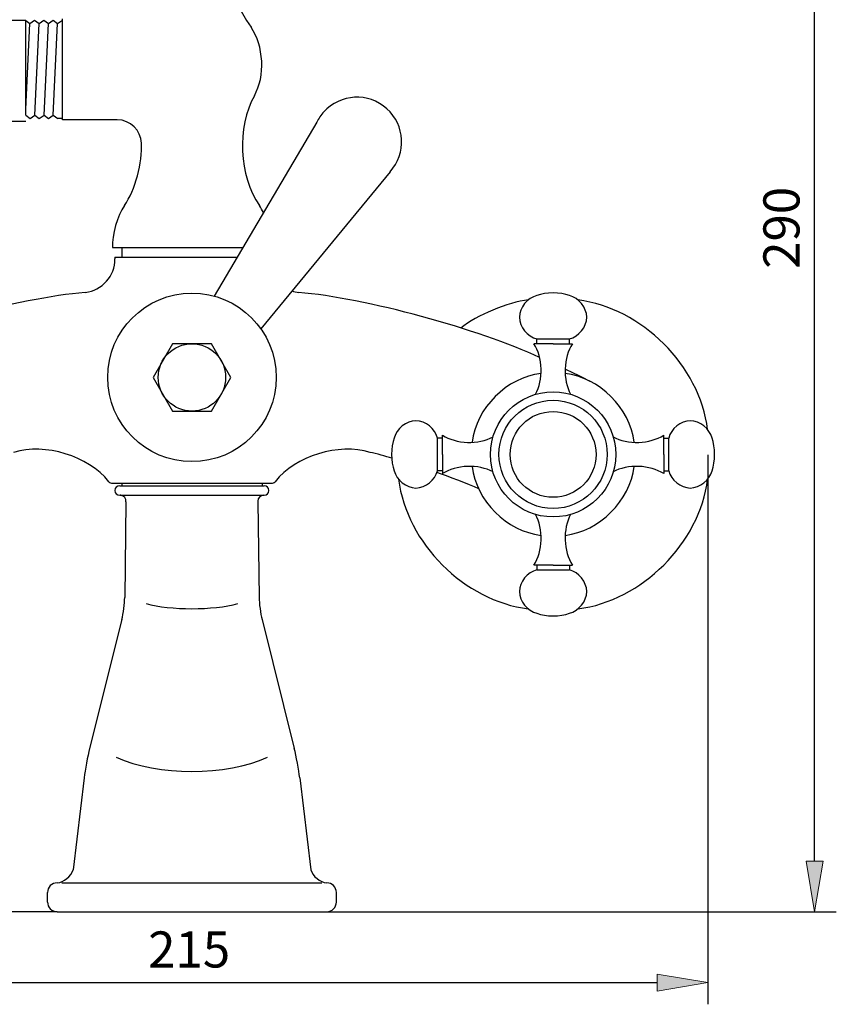
# Model space of a CAD drawing. Units: inches. Extents: x 0 to 197, y 0 to 225.
# Drawn here: x 63 to 120, y 115 to 183 of the extents above; entities that cross this region are included whole.
import ezdxf

# ---------------------------------------------------------------- set-up
doc = ezdxf.new("R2010")
doc.units = ezdxf.units.IN
doc.header["$MEASUREMENT"] = 0
doc.layers.add('COTAS', color=7, linetype='Continuous')
doc.layers.add('PIEZA', color=7, linetype='Continuous')

# ---------------------------------------------------------------- blocks, each defined once
blk = doc.blocks.new('block 434')
at = {"layer": 'PIEZA', "color": 7, "lineweight": 25, "true_color": 0xffffff}
blk.add_lwpolyline([(66.056, 121.013), (84.707, 121.013)], dxfattribs=at)
blk = doc.blocks.new('block 435')
at = {"layer": 'PIEZA', "color": 7, "lineweight": 25, "true_color": 0xffffff}
blk.add_open_spline([(84.707, 121.013), (85.075, 121.013), (85.373, 121.311), (85.373, 121.679), (85.373, 121.679), (85.373, 121.679), (85.373, 121.679)], degree=3, knots=[0, 0, 0, 0, 1, 1, 1, 2, 2, 2, 2], dxfattribs=at)
blk = doc.blocks.new('block 436')
at = {"layer": 'PIEZA', "color": 7, "lineweight": 25, "true_color": 0xffffff}
blk.add_open_spline([(65.39, 121.679), (65.39, 121.311), (65.688, 121.013), (66.056, 121.013), (66.056, 121.013), (66.056, 121.013), (66.056, 121.013)], degree=3, knots=[0, 0, 0, 0, 1, 1, 1, 2, 2, 2, 2], dxfattribs=at)
blk = doc.blocks.new('block 437')
at = {"layer": 'PIEZA', "color": 7, "lineweight": 25, "true_color": 0xffffff}
blk.add_lwpolyline([(66.393, 123.011), (84.371, 123.011)], dxfattribs=at)
blk = doc.blocks.new('block 438')
at = {"layer": 'PIEZA', "color": 7, "lineweight": 25, "true_color": 0xffffff}
blk.add_open_spline([(66.056, 123.011), (65.688, 123.011), (65.39, 122.713), (65.39, 122.345), (65.39, 122.345), (65.39, 122.345), (65.39, 122.345)], degree=3, knots=[0, 0, 0, 0, 1, 1, 1, 2, 2, 2, 2], dxfattribs=at)
blk = doc.blocks.new('block 494')
at = {"layer": 'PIEZA', "color": 7, "lineweight": 25, "true_color": 0xffffff}
blk.add_lwpolyline([(65.39, 121.679), (65.39, 122.345)], dxfattribs=at)
blk = doc.blocks.new('block 495')
at = {"layer": 'PIEZA', "color": 7, "lineweight": 25, "true_color": 0xffffff}
blk.add_lwpolyline([(85.373, 121.679), (85.373, 122.345)], dxfattribs=at)
blk = doc.blocks.new('block 496')
at = {"layer": 'PIEZA', "color": 7, "lineweight": 25, "true_color": 0xffffff}
blk.add_open_spline([(85.373, 122.345), (85.373, 122.713), (85.075, 123.011), (84.707, 123.011), (84.707, 123.011), (84.707, 123.011), (84.707, 123.011)], degree=3, knots=[0, 0, 0, 0, 1, 1, 1, 2, 2, 2, 2], dxfattribs=at)
blk = doc.blocks.new('block 537')
at = {"layer": 'PIEZA', "color": 7, "lineweight": 25, "true_color": 0xffffff}
blk.add_open_spline([(104.104, 152.653), (104.104, 154.72), (102.428, 156.396), (100.36, 156.396), (98.293, 156.396), (96.617, 154.72), (96.617, 152.653), (96.617, 150.585), (98.293, 148.909), (100.36, 148.909), (102.428, 148.909), (104.104, 150.585), (104.104, 152.653), (104.104, 152.653), (104.104, 152.653), (104.104, 152.653), (104.104, 152.653), (104.104, 152.653), (104.104, 152.653)], degree=3, knots=[0, 0, 0, 0, 1, 1, 1, 2, 2, 2, 3, 3, 3, 4, 4, 4, 5, 5, 5, 6, 6, 6, 6], dxfattribs=at)
blk = doc.blocks.new('block 538')
at = {"layer": 'PIEZA', "color": 7, "lineweight": 25, "true_color": 0xffffff}
blk.add_open_spline([(103.33, 152.653), (103.33, 154.293), (102.001, 155.622), (100.36, 155.622), (98.72, 155.622), (97.391, 154.293), (97.391, 152.653), (97.391, 151.013), (98.72, 149.683), (100.36, 149.683), (102.001, 149.683), (103.33, 151.013), (103.33, 152.653), (103.33, 152.653), (103.33, 152.653), (103.33, 152.653), (103.33, 152.653), (103.33, 152.653), (103.33, 152.653)], degree=3, knots=[0, 0, 0, 0, 1, 1, 1, 2, 2, 2, 3, 3, 3, 4, 4, 4, 5, 5, 5, 6, 6, 6, 6], dxfattribs=at)
blk = doc.blocks.new('block 539')
at = {"layer": 'PIEZA', "color": 7, "lineweight": 25, "true_color": 0xffffff}
blk.add_open_spline([(104.69, 152.653), (104.69, 155.044), (102.752, 156.982), (100.36, 156.982), (97.969, 156.982), (96.031, 155.044), (96.031, 152.653), (96.031, 150.262), (97.969, 148.323), (100.36, 148.323), (102.752, 148.323), (104.69, 150.262), (104.69, 152.653), (104.69, 152.653), (104.69, 152.653), (104.69, 152.653), (104.69, 152.653), (104.69, 152.653), (104.69, 152.653)], degree=3, knots=[0, 0, 0, 0, 1, 1, 1, 2, 2, 2, 3, 3, 3, 4, 4, 4, 5, 5, 5, 6, 6, 6, 6], dxfattribs=at)
blk = doc.blocks.new('block 540')
at = {"layer": 'PIEZA', "color": 7, "lineweight": 25, "true_color": 0xffffff}
blk.add_open_spline([(101.488, 160.646), (102.14, 160.807), (102.675, 161.473), (102.692, 162.145)], degree=3, dxfattribs=at)
blk = doc.blocks.new('block 541')
at = {"layer": 'PIEZA', "color": 7, "lineweight": 25, "true_color": 0xffffff}
blk.add_open_spline([(99.233, 163.644), (98.58, 163.483), (98.045, 162.817), (98.029, 162.145)], degree=3, dxfattribs=at)
blk = doc.blocks.new('block 542')
at = {"layer": 'PIEZA', "color": 7, "lineweight": 25, "true_color": 0xffffff}
blk.add_open_spline([(98.029, 162.145), (98.045, 161.473), (98.58, 160.807), (99.233, 160.646)], degree=3, dxfattribs=at)
blk = doc.blocks.new('block 543')
at = {"layer": 'PIEZA', "color": 7, "lineweight": 25, "true_color": 0xffffff}
blk.add_lwpolyline([(101.488, 160.313), (101.488, 160.646)], dxfattribs=at)
blk = doc.blocks.new('block 544')
at = {"layer": 'PIEZA', "color": 7, "lineweight": 25, "true_color": 0xffffff}
blk.add_lwpolyline([(99.233, 160.313), (99.233, 160.646)], dxfattribs=at)
blk = doc.blocks.new('block 545')
at = {"layer": 'PIEZA', "color": 7, "lineweight": 25, "true_color": 0xffffff}
blk.add_lwpolyline([(100.36, 160.313), (99.028, 160.313)], dxfattribs=at)
blk = doc.blocks.new('block 546')
at = {"layer": 'PIEZA', "color": 7, "lineweight": 25, "true_color": 0xffffff}
blk.add_open_spline([(99.148, 156.809), (99.701, 157.797), (99.647, 159.366), (99.028, 160.313)], degree=3, dxfattribs=at)
blk = doc.blocks.new('block 547')
at = {"layer": 'PIEZA', "color": 7, "lineweight": 25, "true_color": 0xffffff}
blk.add_open_spline([(101.693, 160.313), (101.074, 159.366), (101.02, 157.797), (101.573, 156.809)], degree=3, dxfattribs=at)
blk = doc.blocks.new('block 548')
at = {"layer": 'PIEZA', "color": 7, "lineweight": 25, "true_color": 0xffffff}
blk.add_lwpolyline([(100.36, 160.313), (101.693, 160.313)], dxfattribs=at)
blk = doc.blocks.new('block 549')
at = {"layer": 'PIEZA', "color": 7, "lineweight": 25, "true_color": 0xffffff}
blk.add_lwpolyline([(99.233, 160.646), (101.488, 160.646)], dxfattribs=at)
blk = doc.blocks.new('block 550')
at = {"layer": 'PIEZA', "color": 7, "lineweight": 25, "true_color": 0xffffff}
blk.add_open_spline([(101.488, 163.644), (100.878, 163.887), (99.843, 163.887), (99.233, 163.644)], degree=3, dxfattribs=at)
blk = doc.blocks.new('block 551')
at = {"layer": 'PIEZA', "color": 7, "lineweight": 25, "true_color": 0xffffff}
blk.add_open_spline([(102.692, 162.145), (102.675, 162.817), (102.14, 163.483), (101.488, 163.644)], degree=3, dxfattribs=at)
blk = doc.blocks.new('block 552')
at = {"layer": 'PIEZA', "color": 7, "lineweight": 25, "true_color": 0xffffff}
blk.add_open_spline([(102.692, 143.161), (102.675, 143.832), (102.14, 144.499), (101.488, 144.66)], degree=3, dxfattribs=at)
blk = doc.blocks.new('block 553')
at = {"layer": 'PIEZA', "color": 7, "lineweight": 25, "true_color": 0xffffff}
blk.add_open_spline([(98.029, 143.161), (98.045, 142.489), (98.58, 141.823), (99.233, 141.662)], degree=3, dxfattribs=at)
blk = doc.blocks.new('block 554')
at = {"layer": 'PIEZA', "color": 7, "lineweight": 25, "true_color": 0xffffff}
blk.add_open_spline([(99.233, 144.66), (98.58, 144.499), (98.045, 143.832), (98.029, 143.161)], degree=3, dxfattribs=at)
blk = doc.blocks.new('block 555')
at = {"layer": 'PIEZA', "color": 7, "lineweight": 25, "true_color": 0xffffff}
blk.add_lwpolyline([(101.488, 144.993), (101.488, 144.66)], dxfattribs=at)
blk = doc.blocks.new('block 556')
at = {"layer": 'PIEZA', "color": 7, "lineweight": 25, "true_color": 0xffffff}
blk.add_lwpolyline([(99.233, 144.993), (99.233, 144.66)], dxfattribs=at)
blk = doc.blocks.new('block 557')
at = {"layer": 'PIEZA', "color": 7, "lineweight": 25, "true_color": 0xffffff}
blk.add_lwpolyline([(100.36, 144.993), (99.028, 144.993)], dxfattribs=at)
blk = doc.blocks.new('block 558')
at = {"layer": 'PIEZA', "color": 7, "lineweight": 25, "true_color": 0xffffff}
blk.add_open_spline([(99.028, 144.993), (99.647, 145.94), (99.701, 147.509), (99.148, 148.496)], degree=3, dxfattribs=at)
blk = doc.blocks.new('block 559')
at = {"layer": 'PIEZA', "color": 7, "lineweight": 25, "true_color": 0xffffff}
blk.add_open_spline([(101.573, 148.496), (101.02, 147.509), (101.074, 145.94), (101.693, 144.993)], degree=3, dxfattribs=at)
blk = doc.blocks.new('block 560')
at = {"layer": 'PIEZA', "color": 7, "lineweight": 25, "true_color": 0xffffff}
blk.add_lwpolyline([(100.36, 144.993), (101.693, 144.993)], dxfattribs=at)
blk = doc.blocks.new('block 561')
at = {"layer": 'PIEZA', "color": 7, "lineweight": 25, "true_color": 0xffffff}
blk.add_lwpolyline([(99.233, 144.66), (101.488, 144.66)], dxfattribs=at)
blk = doc.blocks.new('block 562')
at = {"layer": 'PIEZA', "color": 7, "lineweight": 25, "true_color": 0xffffff}
blk.add_open_spline([(99.233, 141.662), (99.843, 141.418), (100.878, 141.418), (101.488, 141.662)], degree=3, dxfattribs=at)
blk = doc.blocks.new('block 563')
at = {"layer": 'PIEZA', "color": 7, "lineweight": 25, "true_color": 0xffffff}
blk.add_open_spline([(101.488, 141.662), (102.14, 141.823), (102.675, 142.489), (102.692, 143.161)], degree=3, dxfattribs=at)
blk = doc.blocks.new('block 564')
at = {"layer": 'PIEZA', "color": 7, "lineweight": 25, "true_color": 0xffffff}
blk.add_open_spline([(92.367, 153.781), (92.206, 154.433), (91.54, 154.968), (90.868, 154.984)], degree=3, dxfattribs=at)
blk = doc.blocks.new('block 565')
at = {"layer": 'PIEZA', "color": 7, "lineweight": 25, "true_color": 0xffffff}
blk.add_open_spline([(89.37, 151.525), (89.531, 150.873), (90.197, 150.338), (90.868, 150.322)], degree=3, dxfattribs=at)
blk = doc.blocks.new('block 566')
at = {"layer": 'PIEZA', "color": 7, "lineweight": 25, "true_color": 0xffffff}
blk.add_open_spline([(90.868, 150.322), (91.54, 150.338), (92.206, 150.873), (92.367, 151.525)], degree=3, dxfattribs=at)
blk = doc.blocks.new('block 567')
at = {"layer": 'PIEZA', "color": 7, "lineweight": 25, "true_color": 0xffffff}
blk.add_lwpolyline([(92.7, 153.781), (92.367, 153.781)], dxfattribs=at)
blk = doc.blocks.new('block 568')
at = {"layer": 'PIEZA', "color": 7, "lineweight": 25, "true_color": 0xffffff}
blk.add_lwpolyline([(92.7, 151.525), (92.367, 151.525)], dxfattribs=at)
blk = doc.blocks.new('block 569')
at = {"layer": 'PIEZA', "color": 7, "lineweight": 25, "true_color": 0xffffff}
blk.add_lwpolyline([(92.7, 152.653), (92.7, 151.321)], dxfattribs=at)
blk = doc.blocks.new('block 570')
at = {"layer": 'PIEZA', "color": 7, "lineweight": 25, "true_color": 0xffffff}
blk.add_open_spline([(96.204, 151.441), (95.217, 151.993), (93.647, 151.939), (92.7, 151.321)], degree=3, dxfattribs=at)
blk = doc.blocks.new('block 571')
at = {"layer": 'PIEZA', "color": 7, "lineweight": 25, "true_color": 0xffffff}
blk.add_open_spline([(92.7, 153.985), (93.647, 153.366), (95.217, 153.313), (96.204, 153.865)], degree=3, dxfattribs=at)
blk = doc.blocks.new('block 572')
at = {"layer": 'PIEZA', "color": 7, "lineweight": 25, "true_color": 0xffffff}
blk.add_lwpolyline([(92.7, 152.653), (92.7, 153.985)], dxfattribs=at)
blk = doc.blocks.new('block 573')
at = {"layer": 'PIEZA', "color": 7, "lineweight": 25, "true_color": 0xffffff}
blk.add_lwpolyline([(92.367, 151.525), (92.367, 153.781)], dxfattribs=at)
blk = doc.blocks.new('block 574')
at = {"layer": 'PIEZA', "color": 7, "lineweight": 25, "true_color": 0xffffff}
blk.add_open_spline([(89.37, 153.781), (89.126, 153.171), (89.126, 152.135), (89.37, 151.525)], degree=3, dxfattribs=at)
blk = doc.blocks.new('block 575')
at = {"layer": 'PIEZA', "color": 7, "lineweight": 25, "true_color": 0xffffff}
blk.add_open_spline([(90.868, 154.984), (90.197, 154.968), (89.531, 154.433), (89.37, 153.781)], degree=3, dxfattribs=at)
blk = doc.blocks.new('block 576')
at = {"layer": 'PIEZA', "color": 7, "lineweight": 25, "true_color": 0xffffff}
blk.add_open_spline([(109.852, 154.984), (109.181, 154.968), (108.515, 154.433), (108.354, 153.781)], degree=3, dxfattribs=at)
blk = doc.blocks.new('block 577')
at = {"layer": 'PIEZA', "color": 7, "lineweight": 25, "true_color": 0xffffff}
blk.add_open_spline([(109.852, 150.322), (110.524, 150.338), (111.19, 150.873), (111.351, 151.525)], degree=3, dxfattribs=at)
blk = doc.blocks.new('block 578')
at = {"layer": 'PIEZA', "color": 7, "lineweight": 25, "true_color": 0xffffff}
blk.add_open_spline([(108.354, 151.525), (108.515, 150.873), (109.181, 150.338), (109.852, 150.322)], degree=3, dxfattribs=at)
blk = doc.blocks.new('block 579')
at = {"layer": 'PIEZA', "color": 7, "lineweight": 25, "true_color": 0xffffff}
blk.add_lwpolyline([(108.021, 153.781), (108.354, 153.781)], dxfattribs=at)
blk = doc.blocks.new('block 580')
at = {"layer": 'PIEZA', "color": 7, "lineweight": 25, "true_color": 0xffffff}
blk.add_lwpolyline([(108.021, 151.525), (108.354, 151.525)], dxfattribs=at)
blk = doc.blocks.new('block 581')
at = {"layer": 'PIEZA', "color": 7, "lineweight": 25, "true_color": 0xffffff}
blk.add_lwpolyline([(108.021, 152.653), (108.021, 151.321)], dxfattribs=at)
blk = doc.blocks.new('block 582')
at = {"layer": 'PIEZA', "color": 7, "lineweight": 25, "true_color": 0xffffff}
blk.add_open_spline([(108.021, 151.321), (107.073, 151.939), (105.504, 151.993), (104.517, 151.441)], degree=3, dxfattribs=at)
blk = doc.blocks.new('block 583')
at = {"layer": 'PIEZA', "color": 7, "lineweight": 25, "true_color": 0xffffff}
blk.add_open_spline([(104.517, 153.865), (105.504, 153.313), (107.073, 153.366), (108.021, 153.985)], degree=3, dxfattribs=at)
blk = doc.blocks.new('block 584')
at = {"layer": 'PIEZA', "color": 7, "lineweight": 25, "true_color": 0xffffff}
blk.add_lwpolyline([(108.021, 152.653), (108.021, 153.985)], dxfattribs=at)
blk = doc.blocks.new('block 585')
at = {"layer": 'PIEZA', "color": 7, "lineweight": 25, "true_color": 0xffffff}
blk.add_lwpolyline([(108.354, 151.525), (108.354, 153.781)], dxfattribs=at)
blk = doc.blocks.new('block 586')
at = {"layer": 'PIEZA', "color": 7, "lineweight": 25, "true_color": 0xffffff}
blk.add_open_spline([(111.351, 151.525), (111.595, 152.135), (111.595, 153.171), (111.351, 153.781)], degree=3, dxfattribs=at)
blk = doc.blocks.new('block 587')
at = {"layer": 'PIEZA', "color": 7, "lineweight": 25, "true_color": 0xffffff}
blk.add_open_spline([(111.351, 153.781), (111.19, 154.433), (110.524, 154.968), (109.852, 154.984)], degree=3, dxfattribs=at)
blk = doc.blocks.new('block 588')
at = {"layer": 'PIEZA', "color": 7, "lineweight": 25, "true_color": 0xffffff}
blk.add_lwpolyline([(70.053, 166.308), (78.506, 166.308)], dxfattribs=at)
blk = doc.blocks.new('block 589')
at = {"layer": 'PIEZA', "color": 7, "lineweight": 25, "true_color": 0xffffff}
blk.add_lwpolyline([(69.886, 150.654), (80.877, 150.654)], dxfattribs=at)
blk = doc.blocks.new('block 590')
at = {"layer": 'PIEZA', "color": 7, "lineweight": 25, "true_color": 0xffffff}
blk.add_lwpolyline([(70.386, 150.488), (80.377, 150.488)], dxfattribs=at)
blk = doc.blocks.new('block 591')
at = {"layer": 'PIEZA', "color": 7, "lineweight": 25, "true_color": 0xffffff}
blk.add_lwpolyline([(70.386, 149.822), (80.377, 149.822)], dxfattribs=at)
blk = doc.blocks.new('block 592')
at = {"layer": 'PIEZA', "color": 7, "lineweight": 25, "true_color": 0xffffff}
blk.add_lwpolyline([(70.053, 166.308), (70.053, 166.174)], dxfattribs=at)
blk = doc.blocks.new('block 597')
at = {"layer": 'PIEZA', "color": 7, "lineweight": 25, "true_color": 0xffffff}
blk.add_open_spline([(99.524, 158.253), (97.154, 157.977), (95.036, 155.86), (94.761, 153.489)], degree=3, dxfattribs=at)
blk = doc.blocks.new('block 598')
at = {"layer": 'PIEZA', "color": 7, "lineweight": 25, "true_color": 0xffffff}
blk.add_open_spline([(94.761, 151.817), (95.036, 149.446), (97.154, 147.329), (99.524, 147.053)], degree=3, dxfattribs=at)
blk = doc.blocks.new('block 599')
at = {"layer": 'PIEZA', "color": 7, "lineweight": 25, "true_color": 0xffffff}
blk.add_open_spline([(101.196, 147.053), (103.567, 147.329), (105.684, 149.446), (105.96, 151.817)], degree=3, dxfattribs=at)
blk = doc.blocks.new('block 600')
at = {"layer": 'PIEZA', "color": 7, "lineweight": 25, "true_color": 0xffffff}
blk.add_open_spline([(105.96, 153.489), (105.684, 155.86), (103.567, 157.977), (101.196, 158.253)], degree=3, dxfattribs=at)
blk = doc.blocks.new('block 601')
at = {"layer": 'PIEZA', "color": 7, "lineweight": 25, "true_color": 0xffffff}
blk.add_open_spline([(102.93, 157.698), (102.498, 157.921), (101.634, 158.344), (101.193, 158.548)], degree=3, dxfattribs=at)
blk = doc.blocks.new('block 602')
at = {"layer": 'PIEZA', "color": 7, "lineweight": 25, "true_color": 0xffffff}
blk.add_open_spline([(99.419, 159.347), (95.292, 161.317), (87.316, 163.477), (82.758, 163.86)], degree=3, dxfattribs=at)
blk = doc.blocks.new('block 603')
at = {"layer": 'PIEZA', "color": 7, "lineweight": 25, "true_color": 0xffffff}
blk.add_open_spline([(95.222, 150.276), (94.502, 150.59), (93.069, 151.148), (92.327, 151.403)], degree=3, dxfattribs=at)
blk = doc.blocks.new('block 604')
at = {"layer": 'PIEZA', "color": 7, "lineweight": 25, "true_color": 0xffffff}
blk.add_open_spline([(89.196, 152.4), (88.827, 152.507), (88.091, 152.703), (87.718, 152.794)], degree=3, dxfattribs=at)
blk = doc.blocks.new('block 607')
at = {"layer": 'PIEZA', "color": 7, "lineweight": 25, "true_color": 0xffffff}
blk.add_open_spline([(69.638, 150.766), (68.188, 152.554), (65.249, 153.459), (63.045, 152.794)], degree=3, dxfattribs=at)
blk = doc.blocks.new('block 608')
at = {"layer": 'PIEZA', "color": 7, "lineweight": 25, "true_color": 0xffffff}
blk.add_open_spline([(82.306, 163.962), (82.419, 163.92), (82.638, 163.871), (82.758, 163.86)], degree=3, dxfattribs=at)
blk = doc.blocks.new('block 609')
at = {"layer": 'PIEZA', "color": 7, "lineweight": 25, "true_color": 0xffffff}
blk.add_open_spline([(68.005, 163.86), (63.447, 163.477), (55.471, 161.317), (51.344, 159.347)], degree=3, dxfattribs=at)
blk = doc.blocks.new('block 611')
at = {"layer": 'PIEZA', "color": 7, "lineweight": 25, "true_color": 0xffffff}
blk.add_open_spline([(68.005, 163.86), (69.157, 163.984), (70.069, 165.015), (70.053, 166.174)], degree=3, dxfattribs=at)
blk = doc.blocks.new('block 612')
at = {"layer": 'PIEZA', "color": 7, "lineweight": 25, "true_color": 0xffffff}
blk.add_open_spline([(80.877, 150.654), (80.961, 150.65), (81.073, 150.7), (81.126, 150.766)], degree=3, dxfattribs=at)
blk = doc.blocks.new('block 613')
at = {"layer": 'PIEZA', "color": 7, "lineweight": 25, "true_color": 0xffffff}
blk.add_open_spline([(87.718, 152.794), (85.515, 153.459), (82.575, 152.554), (81.126, 150.766)], degree=3, dxfattribs=at)
blk = doc.blocks.new('block 614')
at = {"layer": 'PIEZA', "color": 7, "lineweight": 25, "true_color": 0xffffff}
blk.add_open_spline([(69.638, 150.766), (69.69, 150.7), (69.802, 150.65), (69.886, 150.654)], degree=3, dxfattribs=at)
blk = doc.blocks.new('block 615')
at = {"layer": 'PIEZA', "color": 7, "lineweight": 25, "true_color": 0xffffff}
blk.add_open_spline([(70.386, 150.488), (70.202, 150.488), (70.053, 150.339), (70.053, 150.155), (70.053, 149.971), (70.202, 149.822), (70.386, 149.822), (70.386, 149.822), (70.386, 149.822), (70.386, 149.822)], degree=3, knots=[0, 0, 0, 0, 1, 1, 1, 2, 2, 2, 3, 3, 3, 3], dxfattribs=at)
blk = doc.blocks.new('block 616')
at = {"layer": 'PIEZA', "color": 7, "lineweight": 25, "true_color": 0xffffff}
blk.add_open_spline([(80.377, 149.822), (80.561, 149.822), (80.71, 149.971), (80.71, 150.155), (80.71, 150.339), (80.561, 150.488), (80.377, 150.488), (80.377, 150.488), (80.377, 150.488), (80.377, 150.488)], degree=3, knots=[0, 0, 0, 0, 1, 1, 1, 2, 2, 2, 3, 3, 3, 3], dxfattribs=at)
blk = doc.blocks.new('block 617')
at = {"layer": 'PIEZA', "color": 7, "lineweight": 25, "true_color": 0xffffff}
blk.add_open_spline([(66.056, 123.011), (66.529, 123.052), (67.02, 123.45), (67.156, 123.905)], degree=3, dxfattribs=at)
blk = doc.blocks.new('block 618')
at = {"layer": 'PIEZA', "color": 7, "lineweight": 25, "true_color": 0xffffff}
blk.add_open_spline([(70.82, 149.366), (70.851, 149.584), (70.7, 149.787), (70.481, 149.818), (70.467, 149.82), (70.439, 149.822), (70.425, 149.822)], degree=3, knots=[0, 0, 0, 0, 1, 1, 1, 2, 2, 2, 2], dxfattribs=at)
blk = doc.blocks.new('block 619')
at = {"layer": 'PIEZA', "color": 7, "lineweight": 25, "true_color": 0xffffff}
blk.add_open_spline([(83.607, 123.905), (83.744, 123.45), (84.234, 123.052), (84.707, 123.011)], degree=3, dxfattribs=at)
blk = doc.blocks.new('block 620')
at = {"layer": 'PIEZA', "color": 7, "lineweight": 25, "true_color": 0xffffff}
blk.add_open_spline([(80.339, 149.822), (80.118, 149.822), (79.939, 149.643), (79.939, 149.422), (79.939, 149.408), (79.941, 149.38), (79.943, 149.366)], degree=3, knots=[0, 0, 0, 0, 1, 1, 1, 2, 2, 2, 2], dxfattribs=at)
blk = doc.blocks.new('block 621')
at = {"layer": 'PIEZA', "color": 7, "lineweight": 25, "true_color": 0xffffff}
blk.add_lwpolyline([(80.339, 149.822), (80.377, 149.822)], dxfattribs=at)
blk = doc.blocks.new('block 622')
at = {"layer": 'PIEZA', "color": 7, "lineweight": 25, "true_color": 0xffffff}
blk.add_lwpolyline([(70.386, 149.822), (70.425, 149.822)], dxfattribs=at)
blk = doc.blocks.new('block 623')
at = {"layer": 'PIEZA', "color": 7, "lineweight": 25, "true_color": 0xffffff}
blk.add_open_spline([(72.211, 142.334), (73.895, 141.86), (76.868, 141.86), (78.552, 142.334)], degree=3, dxfattribs=at)
blk = doc.blocks.new('block 624')
at = {"layer": 'PIEZA', "color": 7, "lineweight": 25, "true_color": 0xffffff}
blk.add_lwpolyline([(70.82, 149.366), (70.729, 142.751)], dxfattribs=at)
blk = doc.blocks.new('block 625')
at = {"layer": 'PIEZA', "color": 7, "lineweight": 25, "true_color": 0xffffff}
blk.add_lwpolyline([(70.532, 141.229), (68.305, 132.308)], dxfattribs=at)
blk = doc.blocks.new('block 626')
at = {"layer": 'PIEZA', "color": 7, "lineweight": 25, "true_color": 0xffffff}
blk.add_open_spline([(70.532, 141.229), (70.642, 141.615), (70.737, 142.349), (70.729, 142.751)], degree=3, dxfattribs=at)
blk = doc.blocks.new('block 627')
at = {"layer": 'PIEZA', "color": 7, "lineweight": 25, "true_color": 0xffffff}
blk.add_lwpolyline([(67.93, 130.28), (67.156, 123.905)], dxfattribs=at)
blk = doc.blocks.new('block 628')
at = {"layer": 'PIEZA', "color": 7, "lineweight": 25, "true_color": 0xffffff}
blk.add_open_spline([(68.305, 132.308), (68.167, 131.798), (67.984, 130.805), (67.93, 130.28)], degree=3, dxfattribs=at)
blk = doc.blocks.new('block 629')
at = {"layer": 'PIEZA', "color": 7, "lineweight": 25, "true_color": 0xffffff}
blk.add_lwpolyline([(79.943, 149.366), (80.034, 142.751)], dxfattribs=at)
blk = doc.blocks.new('block 630')
at = {"layer": 'PIEZA', "color": 7, "lineweight": 25, "true_color": 0xffffff}
blk.add_lwpolyline([(80.231, 141.229), (82.459, 132.308)], dxfattribs=at)
blk = doc.blocks.new('block 631')
at = {"layer": 'PIEZA', "color": 7, "lineweight": 25, "true_color": 0xffffff}
blk.add_open_spline([(80.034, 142.751), (80.026, 142.349), (80.122, 141.615), (80.231, 141.229)], degree=3, dxfattribs=at)
blk = doc.blocks.new('block 632')
at = {"layer": 'PIEZA', "color": 7, "lineweight": 25, "true_color": 0xffffff}
blk.add_lwpolyline([(82.833, 130.28), (83.607, 123.905)], dxfattribs=at)
blk = doc.blocks.new('block 633')
at = {"layer": 'PIEZA', "color": 7, "lineweight": 25, "true_color": 0xffffff}
blk.add_open_spline([(82.833, 130.28), (82.779, 130.805), (82.596, 131.798), (82.459, 132.308)], degree=3, dxfattribs=at)
blk = doc.blocks.new('block 634')
at = {"layer": 'PIEZA', "color": 7, "lineweight": 25, "true_color": 0xffffff}
blk.add_open_spline([(70.148, 131.704), (73.001, 130.382), (77.762, 130.382), (80.615, 131.704)], degree=3, dxfattribs=at)
blk = doc.blocks.new('block 635')
at = {"layer": 'PIEZA', "color": 7, "lineweight": 25, "true_color": 0xffffff}
blk.add_lwpolyline([(70.529, 166.974), (70.529, 166.308)], dxfattribs=at)
blk = doc.blocks.new('block 636')
at = {"layer": 'PIEZA', "color": 7, "lineweight": 25, "true_color": 0xffffff}
blk.add_lwpolyline([(70.529, 150.654), (70.529, 150.488)], dxfattribs=at)
blk = doc.blocks.new('block 637')
at = {"layer": 'PIEZA', "color": 7, "lineweight": 25, "true_color": 0xffffff}
blk.add_lwpolyline([(80.234, 150.654), (80.234, 150.488)], dxfattribs=at)
blk = doc.blocks.new('block 650')
at = {"layer": 'PIEZA', "color": 7, "lineweight": 25, "true_color": 0xffffff}
blk.add_lwpolyline([(69.886, 166.974), (78.9, 166.974)], dxfattribs=at)
blk = doc.blocks.new('block 651')
at = {"layer": 'PIEZA', "color": 7, "lineweight": 25, "true_color": 0xffffff}
blk.add_open_spline([(70.712, 169.872), (70.221, 169.171), (69.838, 167.829), (69.886, 166.974)], degree=3, dxfattribs=at)
blk = doc.blocks.new('block 652')
at = {"layer": 'PIEZA', "color": 7, "lineweight": 25, "true_color": 0xffffff}
blk.add_open_spline([(80.322, 169.381), (80.261, 169.51), (80.128, 169.752), (80.051, 169.872)], degree=3, dxfattribs=at)
blk = doc.blocks.new('block 653')
at = {"layer": 'PIEZA', "color": 7, "lineweight": 25, "true_color": 0xffffff}
blk.add_open_spline([(79.701, 177.471), (80.465, 178.822), (80.359, 180.939), (79.466, 182.207)], degree=3, dxfattribs=at)
blk = doc.blocks.new('block 659')
at = {"layer": 'PIEZA', "color": 7, "lineweight": 25, "true_color": 0xffffff}
blk.add_open_spline([(79.98, 199.308), (76.354, 194.666), (76.126, 187.059), (79.466, 182.207)], degree=3, dxfattribs=at)
blk = doc.blocks.new('block 660')
at = {"layer": 'PIEZA', "color": 7, "lineweight": 25, "true_color": 0xffffff}
blk.add_open_spline([(70.712, 169.872), (71.446, 170.915), (71.986, 172.904), (71.882, 174.176)], degree=3, dxfattribs=at)
blk = doc.blocks.new('block 661')
at = {"layer": 'PIEZA', "color": 7, "lineweight": 25, "true_color": 0xffffff}
blk.add_open_spline([(71.882, 174.176), (71.863, 175.076), (71.118, 175.803), (70.217, 175.8)], degree=3, dxfattribs=at)
blk = doc.blocks.new('block 662')
at = {"layer": 'PIEZA', "color": 7, "lineweight": 25, "true_color": 0xffffff}
blk.add_open_spline([(79.701, 177.471), (78.479, 175.31), (78.635, 171.912), (80.051, 169.872)], degree=3, dxfattribs=at)
blk = doc.blocks.new('block 663')
at = {"layer": 'PIEZA', "color": 7, "lineweight": 25, "true_color": 0xffffff}
blk.add_lwpolyline([(63.891, 176.118), (63.891, 182.671)], dxfattribs=at)
blk = doc.blocks.new('block 664')
at = {"layer": 'PIEZA', "color": 7, "lineweight": 25, "true_color": 0xffffff}
blk.add_lwpolyline([(63.891, 176.55), (64.17, 182.461)], dxfattribs=at)
blk = doc.blocks.new('block 665')
at = {"layer": 'PIEZA', "color": 7, "lineweight": 25, "true_color": 0xffffff}
blk.add_lwpolyline([(64.512, 176.133), (64.81, 182.461)], dxfattribs=at)
blk = doc.blocks.new('block 666')
at = {"layer": 'PIEZA', "color": 7, "lineweight": 25, "true_color": 0xffffff}
blk.add_lwpolyline([(65.153, 176.133), (65.451, 182.461)], dxfattribs=at)
blk = doc.blocks.new('block 667')
at = {"layer": 'PIEZA', "color": 7, "lineweight": 25, "true_color": 0xffffff}
blk.add_lwpolyline([(65.793, 176.133), (66.091, 182.461)], dxfattribs=at)
blk = doc.blocks.new('block 668')
at = {"layer": 'PIEZA', "color": 7, "lineweight": 25, "true_color": 0xffffff}
blk.add_lwpolyline([(66.423, 175.8), (66.423, 182.794)], dxfattribs=at)
blk = doc.blocks.new('block 669')
at = {"layer": 'PIEZA', "color": 7, "lineweight": 25, "true_color": 0xffffff}
blk.add_lwpolyline([(66.423, 175.9), (66.423, 182.694)], dxfattribs=at)
blk = doc.blocks.new('block 670')
at = {"layer": 'PIEZA', "color": 7, "lineweight": 25, "true_color": 0xffffff}
blk.add_lwpolyline([(65.462, 175.9), (65.793, 176.133)], dxfattribs=at)
blk = doc.blocks.new('block 671')
at = {"layer": 'PIEZA', "color": 7, "lineweight": 25, "true_color": 0xffffff}
blk.add_lwpolyline([(63.891, 176.118), (64.181, 175.9)], dxfattribs=at)
blk = doc.blocks.new('block 672')
at = {"layer": 'PIEZA', "color": 7, "lineweight": 25, "true_color": 0xffffff}
blk.add_lwpolyline([(64.181, 175.9), (64.512, 176.133)], dxfattribs=at)
blk = doc.blocks.new('block 673')
at = {"layer": 'PIEZA', "color": 7, "lineweight": 25, "true_color": 0xffffff}
blk.add_lwpolyline([(64.512, 176.133), (64.821, 175.9)], dxfattribs=at)
blk = doc.blocks.new('block 674')
at = {"layer": 'PIEZA', "color": 7, "lineweight": 25, "true_color": 0xffffff}
blk.add_lwpolyline([(64.821, 175.9), (65.153, 176.133)], dxfattribs=at)
blk = doc.blocks.new('block 675')
at = {"layer": 'PIEZA', "color": 7, "lineweight": 25, "true_color": 0xffffff}
blk.add_lwpolyline([(65.153, 176.133), (65.462, 175.9)], dxfattribs=at)
blk = doc.blocks.new('block 676')
at = {"layer": 'PIEZA', "color": 7, "lineweight": 25, "true_color": 0xffffff}
blk.add_lwpolyline([(65.793, 176.133), (66.102, 175.9)], dxfattribs=at)
blk = doc.blocks.new('block 677')
at = {"layer": 'PIEZA', "color": 7, "lineweight": 25, "true_color": 0xffffff}
blk.add_lwpolyline([(66.423, 175.9), (66.102, 175.9)], dxfattribs=at)
blk = doc.blocks.new('block 678')
at = {"layer": 'PIEZA', "color": 7, "lineweight": 25, "true_color": 0xffffff}
blk.add_lwpolyline([(70.217, 175.8), (66.423, 175.8)], dxfattribs=at)
blk = doc.blocks.new('block 679')
at = {"layer": 'PIEZA', "color": 7, "lineweight": 25, "true_color": 0xffffff}
blk.add_lwpolyline([(65.782, 182.694), (66.091, 182.461)], dxfattribs=at)
blk = doc.blocks.new('block 680')
at = {"layer": 'PIEZA', "color": 7, "lineweight": 25, "true_color": 0xffffff}
blk.add_lwpolyline([(63.891, 182.671), (64.17, 182.461)], dxfattribs=at)
blk = doc.blocks.new('block 681')
at = {"layer": 'PIEZA', "color": 7, "lineweight": 25, "true_color": 0xffffff}
blk.add_lwpolyline([(64.17, 182.461), (64.501, 182.694)], dxfattribs=at)
blk = doc.blocks.new('block 682')
at = {"layer": 'PIEZA', "color": 7, "lineweight": 25, "true_color": 0xffffff}
blk.add_lwpolyline([(64.501, 182.694), (64.81, 182.461)], dxfattribs=at)
blk = doc.blocks.new('block 683')
at = {"layer": 'PIEZA', "color": 7, "lineweight": 25, "true_color": 0xffffff}
blk.add_lwpolyline([(64.81, 182.461), (65.142, 182.694)], dxfattribs=at)
blk = doc.blocks.new('block 684')
at = {"layer": 'PIEZA', "color": 7, "lineweight": 25, "true_color": 0xffffff}
blk.add_lwpolyline([(65.142, 182.694), (65.451, 182.461)], dxfattribs=at)
blk = doc.blocks.new('block 685')
at = {"layer": 'PIEZA', "color": 7, "lineweight": 25, "true_color": 0xffffff}
blk.add_lwpolyline([(65.451, 182.461), (65.782, 182.694)], dxfattribs=at)
blk = doc.blocks.new('block 686')
at = {"layer": 'PIEZA', "color": 7, "lineweight": 25, "true_color": 0xffffff}
blk.add_lwpolyline([(66.091, 182.461), (66.423, 182.694)], dxfattribs=at)
blk = doc.blocks.new('block 688')
at = {"layer": 'PIEZA', "color": 7, "lineweight": 25, "true_color": 0xffffff}
blk.add_open_spline([(81.21, 157.982), (81.21, 161.201), (78.601, 163.81), (75.381, 163.81), (72.163, 163.81), (69.553, 161.201), (69.553, 157.982), (69.553, 154.763), (72.163, 152.153), (75.381, 152.153), (78.601, 152.153), (81.21, 154.763), (81.21, 157.982), (81.21, 157.982), (81.21, 157.982), (81.21, 157.982), (81.21, 157.982), (81.21, 157.982), (81.21, 157.982)], degree=3, knots=[0, 0, 0, 0, 1, 1, 1, 2, 2, 2, 3, 3, 3, 4, 4, 4, 5, 5, 5, 6, 6, 6, 6], dxfattribs=at)
blk = doc.blocks.new('block 689')
at = {"layer": 'PIEZA', "color": 7, "lineweight": 25, "true_color": 0xffffff}
blk.add_lwpolyline([(89.087, 172.21), (80.148, 161.337)], dxfattribs=at)
blk = doc.blocks.new('block 690')
at = {"layer": 'PIEZA', "color": 7, "lineweight": 25, "true_color": 0xffffff}
blk.add_lwpolyline([(84.02, 175.64), (76.91, 163.606)], dxfattribs=at)
blk = doc.blocks.new('block 691')
at = {"layer": 'PIEZA', "color": 7, "lineweight": 25, "true_color": 0xffffff}
blk.add_open_spline([(89.087, 172.21), (90.229, 173.477), (90.128, 175.431), (88.861, 176.573), (87.594, 177.715), (85.641, 177.614), (84.498, 176.347), (84.341, 176.185), (84.112, 175.846), (84.02, 175.64)], degree=3, knots=[0, 0, 0, 0, 1, 1, 1, 2, 2, 2, 3, 3, 3, 3], dxfattribs=at)
blk = doc.blocks.new('block 692')
at = {"layer": 'PIEZA', "color": 7, "lineweight": 25, "true_color": 0xffffff}
blk.add_lwpolyline([(74.035, 160.313), (72.689, 157.982), (74.035, 155.65), (76.728, 155.65), (78.074, 157.982), (76.728, 160.313), (74.035, 160.313)], dxfattribs=at)
blk = doc.blocks.new('block 693')
at = {"layer": 'PIEZA', "color": 7, "lineweight": 25, "true_color": 0xffffff}
blk.add_open_spline([(77.713, 157.982), (77.713, 159.269), (76.669, 160.313), (75.381, 160.313), (74.094, 160.313), (73.05, 159.269), (73.05, 157.982), (73.05, 156.694), (74.094, 155.65), (75.381, 155.65), (76.669, 155.65), (77.713, 156.694), (77.713, 157.982), (77.713, 157.982), (77.713, 157.982), (77.713, 157.982), (77.713, 157.982), (77.713, 157.982), (77.713, 157.982)], degree=3, knots=[0, 0, 0, 0, 1, 1, 1, 2, 2, 2, 3, 3, 3, 4, 4, 4, 5, 5, 5, 6, 6, 6, 6], dxfattribs=at)
blk = doc.blocks.new('block 698')
at = {"layer": 'PIEZA', "color": 7, "lineweight": 25, "true_color": 0xffffff}
blk.add_open_spline([(89.673, 150.94), (90.228, 146.509), (94.217, 142.52), (98.647, 141.965)], degree=3, dxfattribs=at)
blk = doc.blocks.new('block 699')
at = {"layer": 'PIEZA', "color": 7, "lineweight": 25, "true_color": 0xffffff}
blk.add_open_spline([(102.074, 141.965), (106.504, 142.52), (110.493, 146.509), (111.048, 150.94)], degree=3, dxfattribs=at)
blk = doc.blocks.new('block 700')
at = {"layer": 'PIEZA', "color": 7, "lineweight": 25, "true_color": 0xffffff}
blk.add_open_spline([(111.048, 154.366), (110.493, 158.797), (106.504, 162.786), (102.074, 163.341)], degree=3, dxfattribs=at)
blk = doc.blocks.new('block 701')
at = {"layer": 'PIEZA', "color": 7, "lineweight": 25, "true_color": 0xffffff}
blk.add_open_spline([(98.647, 163.341), (97.249, 163.191), (95.064, 162.28), (93.974, 161.392)], degree=3, dxfattribs=at)
blk = doc.blocks.new('block 714')
at = {"layer": 'COTAS', "color": 3, "lineweight": 25, "true_color": 0x00ff00}
blk.add_lwpolyline([(66.056, 121.013), (24.695, 121.013)], dxfattribs=at)
blk = doc.blocks.new('block 715')
at = {"layer": 'COTAS', "color": 3, "lineweight": 25, "true_color": 0x00ff00}
blk.add_lwpolyline([(62.081, 179.297), (24.695, 179.297)], dxfattribs=at)
blk = doc.blocks.new('block 716')
at = {"layer": 'COTAS', "color": 3, "lineweight": 25, "true_color": 0x00ff00}
blk.add_lwpolyline([(26.194, 124.51), (26.194, 175.8)], dxfattribs=at)
blk = doc.blocks.new('block 717')
at = {"layer": 'COTAS', "true_color": 0x00ff00}
h = blk.add_hatch(color=3, dxfattribs=at)
h.dxf.hatch_style = 2
h.paths.add_polyline_path([(25.611, 124.51), (26.777, 124.51), (26.194, 121.013)])
at = {"layer": 'COTAS', "lineweight": 0}
blk.add_lwpolyline([(25.611, 124.51), (26.777, 124.51), (26.194, 121.013), (25.611, 124.51)], dxfattribs=at)
blk = doc.blocks.new('block 718')
at = {"layer": 'COTAS', "true_color": 0x00ff00}
h = blk.add_hatch(color=3, dxfattribs=at)
h.dxf.hatch_style = 2
h.paths.add_polyline_path([(25.611, 175.8), (26.777, 175.8), (26.194, 179.297)])
at = {"layer": 'COTAS', "lineweight": 0}
blk.add_lwpolyline([(25.611, 175.8), (26.777, 175.8), (26.194, 179.297), (25.611, 175.8)], dxfattribs=at)
blk = doc.blocks.new('block 719')
at = {"layer": 'COTAS', "color": 6, "true_color": 0xff00ff, "insert": (25.148, 145.409), "char_height": 2.49788, "attachment_point": 7, "rotation": 90}
blk.add_mtext('\\fArial|b0|i0|c0|p34;\\W1;175', dxfattribs=at)
blk = doc.blocks.new('block 720')
at = {"layer": 'COTAS', "lineweight": 0}
blk.add_lwpolyline([(66.056, 121.013), (66.056, 121.013)], dxfattribs=at)
blk = doc.blocks.new('block 721')
at = {"layer": 'COTAS', "lineweight": 0}
blk.add_lwpolyline([(62.081, 179.297), (62.081, 179.297)], dxfattribs=at)
blk = doc.blocks.new('block 722')
at = {"layer": 'COTAS', "lineweight": 0}
blk.add_lwpolyline([(26.194, 179.297), (26.194, 179.297)], dxfattribs=at)
blk = doc.blocks.new('block 713')
at = {"layer": 'COTAS'}
for name in ['block 715', 'block 718', 'block 722', 'block 721', 'block 716', 'block 719', 'block 717', 'block 714', 'block 720']:
    blk.add_blockref(name, (0, 0), dxfattribs=at)
blk = doc.blocks.new('block 734')
at = {"layer": 'COTAS', "color": 3, "lineweight": 25, "true_color": 0x00ff00}
blk.add_lwpolyline([(84.707, 121.013), (119.948, 121.013)], dxfattribs=at)
blk = doc.blocks.new('block 736')
at = {"layer": 'COTAS', "color": 3, "lineweight": 25, "true_color": 0x00ff00}
blk.add_lwpolyline([(118.45, 124.51), (118.45, 214.101)], dxfattribs=at)
blk = doc.blocks.new('block 737')
at = {"layer": 'COTAS', "true_color": 0x00ff00}
h = blk.add_hatch(color=3, dxfattribs=at)
h.dxf.hatch_style = 2
h.paths.add_polyline_path([(117.867, 124.51), (119.032, 124.51), (118.45, 121.013)])
at = {"layer": 'COTAS', "lineweight": 0}
blk.add_lwpolyline([(117.867, 124.51), (119.032, 124.51), (118.45, 121.013), (117.867, 124.51)], dxfattribs=at)
blk = doc.blocks.new('block 739')
at = {"layer": 'COTAS', "color": 6, "true_color": 0xff00ff, "insert": (117.403, 165.493), "char_height": 2.49788, "attachment_point": 7, "rotation": 90}
blk.add_mtext('\\fArial|b0|i0|c0|p34;\\W1;290', dxfattribs=at)
blk = doc.blocks.new('block 740')
at = {"layer": 'COTAS', "lineweight": 0}
blk.add_lwpolyline([(84.707, 121.013), (84.707, 121.013)], dxfattribs=at)
blk = doc.blocks.new('block 733')
at = {"layer": 'COTAS'}
for name in ['block 736', 'block 739', 'block 737', 'block 734', 'block 740']:
    blk.add_blockref(name, (0, 0), dxfattribs=at)
blk = doc.blocks.new('block 765')
at = {"layer": 'COTAS', "color": 3, "lineweight": 25, "true_color": 0x00ff00}
blk.add_lwpolyline([(63.891, 182.671), (55.689, 182.671)], dxfattribs=at)
blk = doc.blocks.new('block 766')
at = {"layer": 'COTAS', "color": 3, "lineweight": 25, "true_color": 0x00ff00}
blk.add_lwpolyline([(63.891, 175.677), (55.689, 175.677)], dxfattribs=at)
blk = doc.blocks.new('block 767')
at = {"layer": 'COTAS', "color": 3, "lineweight": 25, "true_color": 0x00ff00}
blk.add_lwpolyline([(57.188, 172.18), (57.188, 168.683)], dxfattribs=at)
blk = doc.blocks.new('block 768')
at = {"layer": 'COTAS', "color": 3, "lineweight": 25, "true_color": 0x00ff00}
blk.add_lwpolyline([(57.188, 186.168), (57.188, 194.802)], dxfattribs=at)
blk = doc.blocks.new('block 769')
at = {"layer": 'COTAS', "true_color": 0x00ff00}
h = blk.add_hatch(color=3, dxfattribs=at)
h.dxf.hatch_style = 2
h.paths.add_polyline_path([(56.605, 172.18), (57.77, 172.18), (57.188, 175.677)])
at = {"layer": 'COTAS', "lineweight": 0}
blk.add_lwpolyline([(56.605, 172.18), (57.77, 172.18), (57.188, 175.677), (56.605, 172.18)], dxfattribs=at)
blk = doc.blocks.new('block 770')
at = {"layer": 'COTAS', "true_color": 0x00ff00}
h = blk.add_hatch(color=3, dxfattribs=at)
h.dxf.hatch_style = 2
h.paths.add_polyline_path([(56.605, 186.168), (57.77, 186.168), (57.188, 182.671)])
at = {"layer": 'COTAS', "lineweight": 0}
blk.add_lwpolyline([(56.605, 186.168), (57.77, 186.168), (57.188, 182.671), (56.605, 186.168)], dxfattribs=at)
blk = doc.blocks.new('block 771')
at = {"layer": 'COTAS', "color": 6, "true_color": 0xff00ff, "insert": (56.183, 190.53), "char_height": 2.49788, "attachment_point": 7, "rotation": 90}
blk.add_mtext('\\fArial|b0|i0|c0|p34;\\W1;21', dxfattribs=at)
blk = doc.blocks.new('block 772')
at = {"layer": 'COTAS', "lineweight": 0}
blk.add_lwpolyline([(63.891, 182.671), (63.891, 182.671)], dxfattribs=at)
blk = doc.blocks.new('block 773')
at = {"layer": 'COTAS', "lineweight": 0}
blk.add_lwpolyline([(63.891, 175.677), (63.891, 175.677)], dxfattribs=at)
blk = doc.blocks.new('block 774')
at = {"layer": 'COTAS', "lineweight": 0}
blk.add_lwpolyline([(57.188, 175.677), (57.188, 175.677)], dxfattribs=at)
blk = doc.blocks.new('block 764')
at = {"layer": 'COTAS'}
for name in ['block 768', 'block 771', 'block 770', 'block 765', 'block 772', 'block 766', 'block 769', 'block 774', 'block 773', 'block 767']:
    blk.add_blockref(name, (0, 0), dxfattribs=at)
blk = doc.blocks.new('block 818')
at = {"layer": 'COTAS', "color": 3, "lineweight": 25, "true_color": 0x00ff00}
blk.add_lwpolyline([(111.055, 152.627), (111.055, 114.604)], dxfattribs=at)
blk = doc.blocks.new('block 819')
at = {"layer": 'COTAS', "color": 3, "lineweight": 25, "true_color": 0x00ff00}
blk.add_lwpolyline([(42.996, 116.103), (107.558, 116.103)], dxfattribs=at)
blk = doc.blocks.new('block 821')
at = {"layer": 'COTAS', "true_color": 0x00ff00}
h = blk.add_hatch(color=3, dxfattribs=at)
h.dxf.hatch_style = 2
h.paths.add_polyline_path([(107.558, 116.686), (107.558, 115.52), (111.055, 116.103)])
at = {"layer": 'COTAS', "lineweight": 0}
blk.add_lwpolyline([(107.558, 116.686), (107.558, 115.52), (111.055, 116.103), (107.558, 116.686)], dxfattribs=at)
blk = doc.blocks.new('block 822')
at = {"layer": 'COTAS', "color": 6, "true_color": 0xff00ff, "insert": (72.351, 117.149), "char_height": 2.49788, "attachment_point": 7}
blk.add_mtext('\\fArial|b0|i0|c0|p34;\\W1;215', dxfattribs=at)
blk = doc.blocks.new('block 824')
at = {"layer": 'COTAS', "lineweight": 0}
blk.add_lwpolyline([(111.055, 152.627), (111.055, 152.627)], dxfattribs=at)
blk = doc.blocks.new('block 825')
at = {"layer": 'COTAS', "lineweight": 0}
blk.add_lwpolyline([(111.055, 116.103), (111.055, 116.103)], dxfattribs=at)
blk = doc.blocks.new('block 816')
at = {"layer": 'COTAS'}
for name in ['block 818', 'block 824', 'block 822', 'block 821', 'block 819', 'block 825']:
    blk.add_blockref(name, (0, 0), dxfattribs=at)

msp = doc.modelspace()

# ---------------------------------------------------------------- block references
at = {"layer": 'COTAS'}
for name in ['block 733', 'block 764', 'block 713', 'block 816']:
    msp.add_blockref(name, (0, 0), dxfattribs=at)
at = {"layer": 'PIEZA'}
for name in ['block 659', 'block 663', 'block 680', 'block 681', 'block 682', 'block 683', 'block 684', 'block 685', 'block 679', 'block 686', 'block 668', 'block 669', 'block 664', 'block 665', 'block 666', 'block 667', 'block 653', 'block 662', 'block 691', 'block 671', 'block 672', 'block 673', 'block 674', 'block 675', 'block 670', 'block 676', 'block 677', 'block 678', 'block 661', 'block 690', 'block 660', 'block 689', 'block 651', 'block 652', 'block 650', 'block 635', 'block 588', 'block 592', 'block 611', 'block 609', 'block 688', 'block 608', 'block 602', 'block 541', 'block 550', 'block 551', 'block 701', 'block 700', 'block 542', 'block 540', 'block 692', 'block 693', 'block 545', 'block 546', 'block 544', 'block 549', 'block 548', 'block 547', 'block 543', 'block 597', 'block 601', 'block 600', 'block 539', 'block 537', 'block 538', 'block 575', 'block 564', 'block 576', 'block 587', 'block 571', 'block 572', 'block 583', 'block 584', 'block 607', 'block 613', 'block 574', 'block 567', 'block 573', 'block 579', 'block 585', 'block 586', 'block 604', 'block 569', 'block 581', 'block 570', 'block 582', 'block 565', 'block 566', 'block 603', 'block 568', 'block 598', 'block 599', 'block 580', 'block 578', 'block 577', 'block 614', 'block 589', 'block 636', 'block 637', 'block 612', 'block 698', 'block 699', 'block 615', 'block 590', 'block 616', 'block 591', 'block 622', 'block 618', 'block 624', 'block 620', 'block 629', 'block 621', 'block 558', 'block 559', 'block 554', 'block 557', 'block 556', 'block 561', 'block 560', 'block 555', 'block 552', 'block 553', 'block 563', 'block 626', 'block 631', 'block 623', 'block 625', 'block 630', 'block 562', 'block 628', 'block 633', 'block 634', 'block 627', 'block 632', 'block 617', 'block 619', 'block 438', 'block 437', 'block 496', 'block 494', 'block 495', 'block 436', 'block 435', 'block 434']:
    msp.add_blockref(name, (0, 0), dxfattribs=at)

doc.saveas('drawing.dxf')
